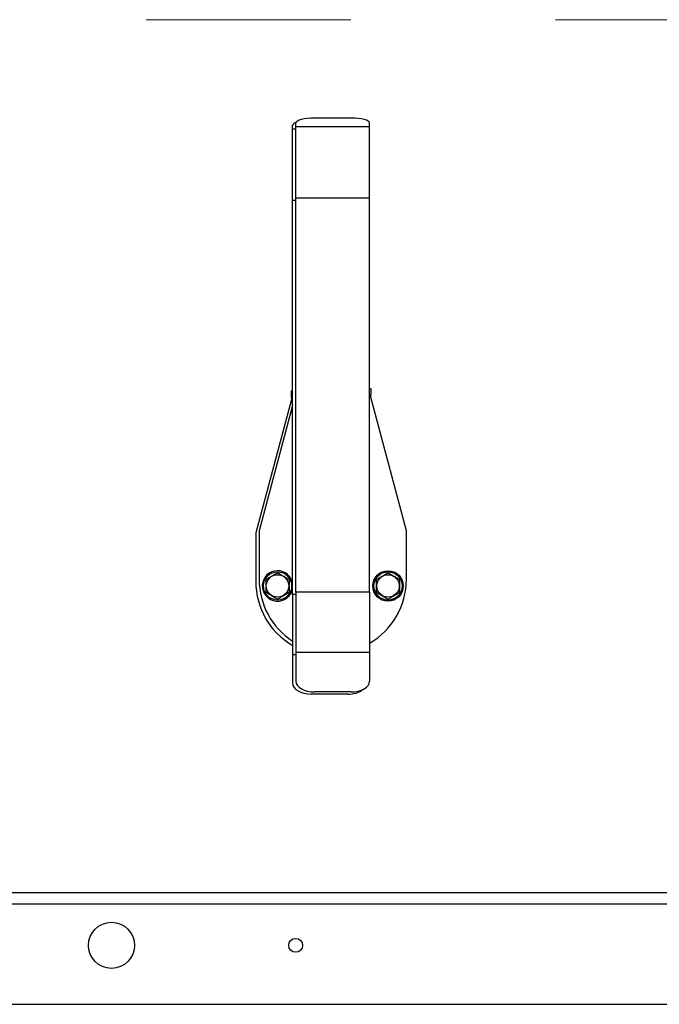
# Model space of a CAD drawing. Units: inches. Extents: x 0.1 to 10.8, y 0.2 to 8.4.
# Drawn here: x 3.3 to 3.6, y 6 to 6.5 of the extents above; entities that cross this region are included whole.
import ezdxf

# ---------------------------------------------------------------- set-up
doc = ezdxf.new("R2010")
doc.units = ezdxf.units.IN
doc.header["$MEASUREMENT"] = 0
doc.linetypes.add('HIDDEN', pattern=[0.07500000000000001, 0.05, -0.025])

msp = doc.modelspace()

# ---------------------------------------------------------------- linework, layer by layer
at = {"color": 7, "linetype": 'HIDDEN', "lineweight": 18}
msp.add_line((1.376612198292431, 6.483253656835983), (4.548554644335372, 6.483253656835983), dxfattribs=at)
at = {"color": 7, "linetype": 'Continuous', "lineweight": 25}
for p, q in [((3.476792054407538, 6.43519610287915), (3.458806442896746, 6.435196102879152)), ((3.44819493210538, 6.429819957083983), (3.44819493210538, 6.431789456790099)), ((3.449813637141349, 6.430899093774631), (3.449813637141349, 6.432868593480747)), ((3.485784860162933, 6.430899093774631), (3.449813637141349, 6.430899093774631)), ((3.449813637141351, 6.396153560454881), (3.449813637141349, 6.430899093774631)), ((3.485784860162933, 6.430899093774631), (3.485784860162933, 6.432868593480747)), ((3.485784860162933, 6.396153560454881), (3.485784860162933, 6.430899093774631)), ((3.44819493210538, 6.395074423764233), (3.44819493210538, 6.429819957083983)), ((3.448194932105381, 6.202703779080829), (3.44819493210538, 6.395074423764233)), ((3.485784860162933, 6.396153560454881), (3.449813637141351, 6.396153560454881)), ((3.449813637141351, 6.203782915771477), (3.449813637141351, 6.396153560454881)), ((3.485784860162933, 6.203782915771478), (3.485784860162933, 6.396153560454881)), ((3.44765493348309, 6.298901138850373), (3.44765493348309, 6.302138548922316)), ((3.44765493348309, 6.302138548922316), (3.448194932105381, 6.302138548922316)), ((3.485784860162934, 6.303217685612964), (3.486324858785224, 6.303217685612964)), ((3.486324858785224, 6.303217685612964), (3.486324858785224, 6.299980275541021)), ((3.44765493348309, 6.297857973382746), (3.43020932059459, 6.232750059713682)), ((3.448194932105381, 6.298901138850373), (3.44765493348309, 6.298901138850373)), ((3.44765493348309, 6.298901138850373), (3.44765493348309, 6.297857973382746)), ((3.486324858785224, 6.299980275541021), (3.485784860162934, 6.299980275541021)), ((3.486324858785224, 6.298937110073394), (3.486324858785224, 6.299980275541021)), ((3.503770471673725, 6.23382919640433), (3.486324858785224, 6.298937110073394)), ((3.44819493210538, 6.29491132293109), (3.43182802563056, 6.23382919640433)), ((3.43182802563056, 6.23382919640433), (3.431828025630559, 6.210088189210086)), ((3.503770471673725, 6.210088189210087), (3.503770471673725, 6.23382919640433)), ((3.43020932059459, 6.232750059713682), (3.430209320594589, 6.209009052519438)), ((3.448194932105381, 6.202703779080829), (3.448194932105382, 6.173237878207123)), ((3.485784860162933, 6.203782915771478), (3.449813637141351, 6.203782915771477)), ((3.449813637141351, 6.203782915771477), (3.449813637141351, 6.174317014897772)), ((3.485784860162933, 6.203782915771478), (3.485784860162934, 6.174317014897772)), ((3.448194932105382, 6.173237878207123), (3.448194932105382, 6.159239056443458)), ((3.485784860162934, 6.174317014897772), (3.449813637141351, 6.174317014897772)), ((3.449813637141351, 6.174317014897772), (3.449813637141351, 6.160318193134106)), ((3.485784860162934, 6.174317014897772), (3.485784860162934, 6.160318193134106)), ((3.475173349371569, 6.154080994965482), (3.457187737860777, 6.154080994965482)), ((3.476792054407539, 6.15516013165613), (3.458806442896747, 6.15516013165613)), ((1.598051047213294, 6.057210491368358), (4.327115795414613, 6.057210491368358)), ((4.329235541176897, 6.051598980576992), (1.595931301451134, 6.051598980576992)), ((1.669100719424461, 6.002661870503597), (4.259028776978418, 6.002661870503597))]:
    msp.add_line(p, q, dxfattribs=at)
at = {"color": 8, "linetype": 'Continuous', "lineweight": 25}
for p, q in [((3.449813637141351, 6.429819957083983), (3.44819493210538, 6.429819957083983)), ((3.449813637141351, 6.395074423764233), (3.44819493210538, 6.395074423764233)), ((3.44819493210538, 6.297857973382746), (3.44765493348309, 6.297857973382746)), ((3.486324858785224, 6.298937110073394), (3.485784860162933, 6.298937110073394)), ((3.449813637141351, 6.202703779080829), (3.448194932105381, 6.202703779080829)), ((3.449813637141351, 6.173237878207123), (3.448194932105382, 6.173237878207123))]:
    msp.add_line(p, q, dxfattribs=at)
at = {"color": 7, "linetype": 'Continuous', "lineweight": 25, "flags": 128}
for points in [[(3.458806442896746, 6.435196102879152), (3.457052033526097, 6.435151380438702), (3.455365045123679, 6.43501893177566), (3.45381030770772, 6.434803846817869), (3.452447568965212, 6.434514391159634), (3.451329198181794, 6.434161688419574), (3.450498173719485, 6.43375929276619), (3.449986431382328, 6.433322668038778), (3.449813637141349, 6.432868593480747)], [(3.485784860162933, 6.432868593480747), (3.485612065921954, 6.433322668038777), (3.485100323584797, 6.43375929276619), (3.484269299122488, 6.434161688419572), (3.483150928339071, 6.434514391159634), (3.481788189596562, 6.434803846817869), (3.480233452180605, 6.43501893177566), (3.478546463778186, 6.435151380438701), (3.476792054407538, 6.43519610287915)], [(3.485784860162934, 6.178849482588771), (3.486614527311539, 6.179405316336214), (3.486935843858743, 6.179629699267381)], [(3.448194932105382, 6.159239056443458), (3.44836772634636, 6.158232768568741), (3.448879468683518, 6.157265151772715), (3.449710493145826, 6.156373391026209), (3.450828863929243, 6.155591756194604), (3.452191602671752, 6.154950285066132), (3.45374634008771, 6.15447362901652), (3.455433328490129, 6.154180105670443), (3.457187737860777, 6.154080994965482)], [(3.449813637141351, 6.160318193134106), (3.44998643138233, 6.159311905259389), (3.450498173719487, 6.158344288463363), (3.451329198181796, 6.157452527716857), (3.452447568965213, 6.156670892885252), (3.453810307707722, 6.15602942175678), (3.45536504512368, 6.155552765707168), (3.457052033526099, 6.155259242361092), (3.458806442896747, 6.15516013165613)], [(3.476792054407539, 6.15516013165613), (3.478546463778187, 6.155259242361092), (3.480233452180605, 6.155552765707168), (3.481788189596564, 6.15602942175678), (3.483150928339072, 6.156670892885252), (3.484269299122489, 6.157452527716857), (3.485100323584798, 6.158344288463363), (3.485612065921956, 6.159311905259389), (3.485784860162934, 6.160318193134106)]]:
    msp.add_lwpolyline(points, dxfattribs=at)
at = {"color": 7, "linetype": 'Continuous', "lineweight": 25}
for centre, radius in [((3.494777665918332, 6.206850779138144), 0.007446043165467486), ((3.440820831385953, 6.206850779138143), 0.00688848920863272), ((3.440820831385953, 6.206850779138144), 0.005490405898818995), ((3.494777665918332, 6.206850779138144), 0.006888489208633608), ((3.494777665918332, 6.206850779138144), 0.005490405898818995), ((3.359748201438849, 6.031438848920863), 0.01124100719424437), ((3.449676258992806, 6.031438848920863), 0.003381294964028392)]:
    msp.add_circle(centre, radius, dxfattribs=at)
for centre, radius, start, end in [((3.450378103025718, 6.430801562999871), 0.002396282414111898, 102.0648203015595, 155.6530532063479), ((3.440820831385953, 6.206850779138144), 0.007446043165467945, 90, 352.0289093175365), ((3.440820831385953, 6.206850779138144), 0.007446043165467823, 7.971090682457579, 90), ((3.467799248652142, 6.210088189210087), 0.03597122302158295, 180.0000000000122, 236.9753363683377), ((3.467799248652142, 6.210088189210087), 0.03597122302158295, 300.0000000000019, 5.658842889259854e-12), ((3.466180543616172, 6.209009052519439), 0.03597122302158251, 180.0000000000178, 240.000000000001), ((3.475805524691058, 6.165326395390606), 0.01126315570148773, 266.7824272658588, 307.9654763781883)]:
    msp.add_arc(centre, radius, start, end, dxfattribs=at)
for points, knots in [([(3.435209320594586, 6.2100905864041), (3.435451237689001, 6.210230257303682), (3.436059210225567, 6.210581270411327), (3.436935461080005, 6.211087174078014), (3.437699626819915, 6.211528365373658), (3.438303685024791, 6.211877118540849), (3.438869709689208, 6.212203913033218), (3.43952382539439, 6.212581566911687), (3.440175967670308, 6.212958081430237), (3.440605638634402, 6.21320615207702), (3.440820831385953, 6.213330393670055)], [0, 0, 0, 0, 0.1320288862884422, 0.3318076264545479, 0.4670113237559138, 0.534964005196533, 0.6498581199336505, 0.7653832089373289, 0.8824965216460527, 1, 1, 1, 1]), ([(3.435209320594586, 6.203610971872187), (3.435209320594586, 6.203802734369773), (3.435209320594586, 6.204186573431428), (3.435209320594586, 6.204771305631404), (3.435209320594586, 6.205363439449457), (3.435209320594586, 6.205897774409179), (3.435209320594586, 6.206506970159244), (3.435209320594586, 6.207054464272415), (3.435209320594586, 6.20760417404444), (3.435209320594586, 6.208019538133547), (3.435209320594586, 6.208575678136909), (3.435209320594586, 6.209269858799975), (3.435209320594586, 6.209816018546986), (3.435209320594586, 6.2100905864041)], [0, 0, 0, 0, 0.09075344261843254, 0.1816555202135254, 0.273132960378874, 0.3648692360936852, 0.4269420298998756, 0.551597005194624, 0.6142121350283338, 0.6779870877851558, 0.7418642687350392, 0.870228857095181, 1, 1, 1, 1]), ([(3.440820831385953, 6.213330393670055), (3.441062748480368, 6.213190722770473), (3.441670721016934, 6.212839709662827), (3.442546971871372, 6.212333805996138), (3.443311137611281, 6.211892614700497), (3.443915195816158, 6.211543861533304), (3.444481220480574, 6.211217067040936), (3.445135336185758, 6.210839413162469), (3.445787478461674, 6.210462898643917), (3.446217149425769, 6.210214827997135), (3.44643234217732, 6.2100905864041)], [0, 0, 0, 0, 0.1320288862884568, 0.331807626454642, 0.4670113237560158, 0.534964005196589, 0.6498581199337545, 0.7653832089374051, 0.8824965216460808, 1, 1, 1, 1]), ([(3.44643234217732, 6.2100905864041), (3.44643234217732, 6.209816008626185), (3.44643234217732, 6.209278054368791), (3.446432342177319, 6.208460659314407), (3.44643234217732, 6.207778317360722), (3.44643234217732, 6.207225449495363), (3.446432342177319, 6.206805368608807), (3.44643234217732, 6.206384081264211), (3.44643234217732, 6.205904899707567), (3.44643234217732, 6.20536948097598), (3.44643234217732, 6.204779413906728), (3.44643234217732, 6.204192232361541), (3.44643234217732, 6.203804844679273), (3.44643234217732, 6.203610971872188)], [0, 0, 0, 0, 0.1297703756961502, 0.2542468171294968, 0.3793382523326003, 0.4429943470054916, 0.5067654985532319, 0.570890012470182, 0.6351327400283724, 0.7257675362999075, 0.8166722683148178, 0.9082514401332603, 1, 1, 1, 1]), ([(3.489166155126965, 6.2100905864041), (3.489408072221381, 6.210230257303682), (3.490016044757946, 6.21058127041133), (3.490892295612384, 6.211087174078016), (3.491656461352296, 6.211528365373658), (3.492260519557171, 6.21187711854085), (3.492826544221588, 6.212203913033219), (3.493480659926771, 6.212581566911688), (3.494132802202688, 6.212958081430238), (3.494562473166781, 6.213206152077021), (3.494777665918332, 6.213330393670056)], [0, 0, 0, 0, 0.1320288862885188, 0.3318076264546857, 0.4670113237560161, 0.5349640051966812, 0.6498581199337978, 0.765383208937459, 0.882496521646043, 1, 1, 1, 1]), ([(3.489166155126965, 6.203610971872187), (3.489166155126965, 6.203885549650103), (3.489166155126965, 6.204423503907497), (3.489166155126967, 6.20524089896188), (3.489166155126965, 6.205923240915566), (3.489166155126966, 6.206476108780924), (3.489166155126965, 6.206896189667481), (3.489166155126965, 6.207317477012075), (3.489166155126966, 6.207796658568721), (3.489166155126966, 6.208332077300307), (3.489166155126965, 6.20892214436956), (3.489166155126966, 6.209509325914746), (3.489166155126965, 6.209896713597015), (3.489166155126965, 6.2100905864041)], [0, 0, 0, 0, 0.1297703756961477, 0.2542468171294948, 0.3793382523325988, 0.442994347005491, 0.5067654985532313, 0.5708900124701817, 0.6351327400283715, 0.725767536299907, 0.8166722683148175, 0.908251440133263, 1, 1, 1, 1]), ([(3.494777665918332, 6.213330393670056), (3.495019583012747, 6.213190722770473), (3.495627555549313, 6.212839709662827), (3.496503806403751, 6.212333805996141), (3.49726797214366, 6.211892614700496), (3.497872030348539, 6.211543861533309), (3.498438055012954, 6.211217067040935), (3.499092170718137, 6.21083941316247), (3.499744312994055, 6.210462898643917), (3.500173983958149, 6.210214827997135), (3.5003891767097, 6.2100905864041)], [0, 0, 0, 0, 0.132028886288444, 0.3318076264545111, 0.4670113237558372, 0.534964005196364, 0.6498581199335963, 0.7653832089373055, 0.8824965216460156, 1, 1, 1, 1]), ([(3.5003891767097, 6.2100905864041), (3.500389176709699, 6.209898823906514), (3.500389176709699, 6.20951498484486), (3.5003891767097, 6.208930252644883), (3.500389176709698, 6.208338118826831), (3.5003891767097, 6.207803783867107), (3.500389176709699, 6.207194588117044), (3.5003891767097, 6.206647094003873), (3.500389176709699, 6.206097384231848), (3.500389176709699, 6.205682020142741), (3.500389176709699, 6.205125880139379), (3.5003891767097, 6.204431699476312), (3.5003891767097, 6.203885539729302), (3.5003891767097, 6.203610971872187)], [0, 0, 0, 0, 0.09075344261843228, 0.1816555202135275, 0.2731329603788738, 0.3648692360936847, 0.426942029899875, 0.551597005194623, 0.6142121350283319, 0.6779870877851538, 0.741864268735037, 0.8702288570951785, 1, 1, 1, 1]), ([(3.440820831385953, 6.200371164606232), (3.440578914291538, 6.200510835505814), (3.439970941754973, 6.200861848613459), (3.439094690900533, 6.201367752280147), (3.438330525160626, 6.201808943575791), (3.437726466955746, 6.202157696742979), (3.437160442291333, 6.202484491235351), (3.436506326586148, 6.202862145113819), (3.435854184310231, 6.20323865963237), (3.435424513346137, 6.203486730279153), (3.435209320594586, 6.203610971872187)], [0, 0, 0, 0, 0.1320288862884415, 0.3318076264545092, 0.4670113237558359, 0.5349640051963629, 0.6498581199335957, 0.7653832089373068, 0.8824965216460151, 1, 1, 1, 1]), ([(3.44643234217732, 6.203610971872188), (3.446190425082904, 6.203471300972606), (3.445582452546339, 6.203120287864958), (3.444706201691902, 6.20261438419827), (3.44394203595199, 6.202173192902629), (3.443337977747114, 6.201824439735436), (3.442771953082698, 6.201497645243068), (3.442117837377515, 6.201119991364599), (3.441465695101598, 6.20074347684605), (3.441036024137504, 6.200495406199267), (3.440820831385953, 6.200371164606232)], [0, 0, 0, 0, 0.132028886288522, 0.3318076264546871, 0.4670113237560176, 0.5349640051966829, 0.6498581199337996, 0.7653832089374609, 0.8824965216460429, 1, 1, 1, 1]), ([(3.494777665918332, 6.200371164606233), (3.494535748823917, 6.200510835505814), (3.493927776287352, 6.200861848613459), (3.493051525432913, 6.201367752280148), (3.492287359693004, 6.201808943575791), (3.491683301488127, 6.202157696742982), (3.491117276823711, 6.20248449123535), (3.490463161118528, 6.202862145113819), (3.489811018842611, 6.20323865963237), (3.489381347878517, 6.203486730279153), (3.489166155126965, 6.203610971872187)], [0, 0, 0, 0, 0.1320288862884544, 0.3318076264546405, 0.4670113237560148, 0.5349640051965884, 0.6498581199337544, 0.7653832089374071, 0.8824965216460833, 1, 1, 1, 1]), ([(3.5003891767097, 6.203610971872187), (3.500147259615285, 6.203471300972605), (3.499539287078719, 6.20312028786496), (3.49866303622428, 6.202614384198273), (3.497898870484371, 6.20217319290263), (3.497294812279494, 6.201824439735439), (3.496728787615077, 6.201497645243069), (3.496074671909895, 6.201119991364601), (3.495422529633977, 6.20074347684605), (3.494992858669884, 6.200495406199268), (3.494777665918332, 6.200371164606233)], [0, 0, 0, 0, 0.1320288862884423, 0.3318076264545502, 0.4670113237559163, 0.5349640051965355, 0.6498581199336532, 0.7653832089373317, 0.8824965216460556, 1, 1, 1, 1])]:
    msp.add_open_spline(points, degree=3, knots=knots, dxfattribs=at)

doc.saveas('drawing.dxf')
